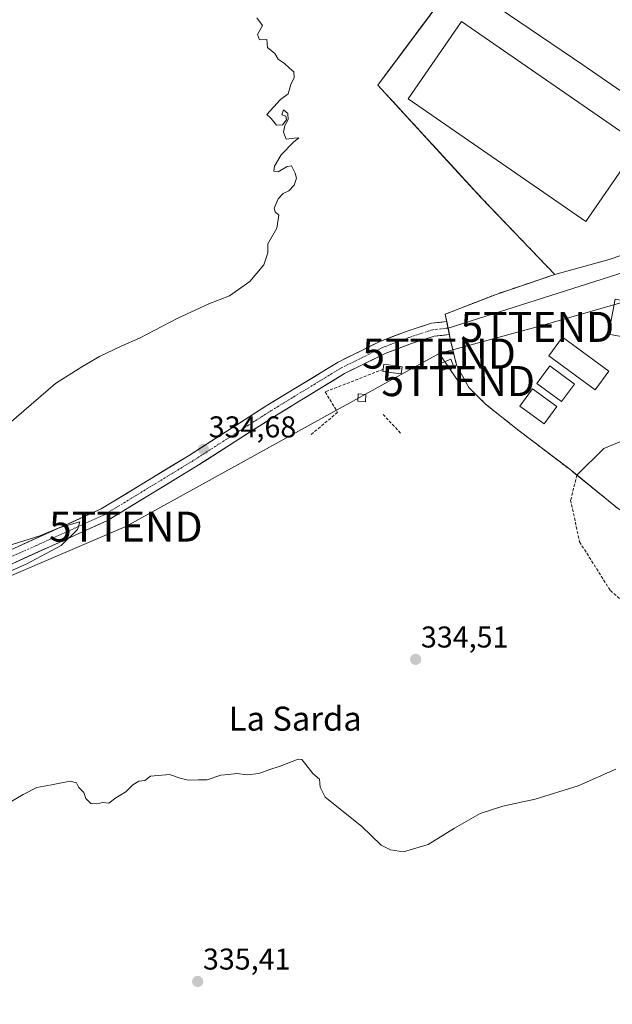
# Model space of a CAD drawing. Units: metres. Extents: x 605006 to 608485, y 4664445 to 4666810.
# Drawn here: x 607232 to 607429, y 4665380 to 4665708 of the extents above; entities that cross this region are included whole.
import ezdxf
from ezdxf.enums import TextEntityAlignment as Align

# ---------------------------------------------------------------- set-up
doc = ezdxf.new("R2010")
doc.units = ezdxf.units.M
doc.header["$MEASUREMENT"] = 0
doc.linetypes.add('TRAZO_Y_PUNTO', pattern=[1, 0.5, -0.25, 0, -0.25])
doc.linetypes.add('TRAZOSX2', pattern=[1.5, 1, -0.5])
doc.layers.get('0').update_dxf_attribs({"lineweight": 5})
for name, color, linetype, lineweight in [('Carátula', 7, 'Continuous', 5), ('Cultivos herbáceos CxS', 92, 'Continuous', 0), ('Curva de nivel normal', 36, 'Continuous', 0), ('Edificación', 1, 'Continuous', 13), ('Edificación Cxs', 1, 'Continuous', 13), ('Edificación ligera', 1, 'Continuous', 0), ('Edificación ligera Cxs', 1, 'Continuous', 0), ('Elemento construido', 1, 'Continuous', 0), ('Explanada', 19, 'Continuous', 0), ('Explanada Cxs', 19, 'Continuous', 0), ('Layer 0', 7, 'Continuous', 0), ('Muro lineal', 1, 'TRAZOSX2', 13), ('Núcleo urbano CxS', 19, 'Continuous', 0), ('Pista', 135, 'Continuous', 13), ('Pista Cxs', 135, 'Continuous', 0), ('Pista eje', 135, 'TRAZO_Y_PUNTO', 0), ('Punto de cota en terreno', 7, 'Continuous', 0), ('Rótulo de punto de cota en terreno', 19, 'Continuous', 0), ('Senda', 19, 'TRAZOSX2', 0), ('Tendido', 6, 'Continuous', 0), ('Texto cartográfico', 19, 'Continuous', 0), ('Torre de tendido puntual', 7, 'Continuous', 0), ('Área de servicio', 254, 'TRAZOSX2', 0), ('Área de servicio Cxs', 254, 'Continuous', 0)]:
    doc.layers.add(name, color=color, linetype=linetype, lineweight=lineweight)
doc.styles.add('Arial', font='txt', dxfattribs={"height": 0.2})

# ---------------------------------------------------------------- blocks, each defined once
blk = doc.blocks.new('*U150')
at = {"layer": 'Cultivos herbáceos CxS', "color": 92, "linetype": 'Continuous', "lineweight": 0}
blk.add_polyline3d([(607375.6453, 4665719.0315, 334.7725), (607363.7415, 4665703.1041, 334.8627), (607351.1601, 4665686.2701, 334.8604), (607376.7704, 4665658.4077, 334.5698), (607385.7301, 4665648.6601, 334.2698), (607410.1101, 4665623.2101, 333.7412), (607402.5377, 4665620.6472, 333.7645), (607390.5501, 4665616.5901, 333.8437), (607373.6501, 4665609.9901, 333.994), (607374.1425, 4665607.5249, 333.9865), (607374.5753, 4665605.3585, 333.9935), (607375.0081, 4665603.1921, 333.9953), (607375.3201, 4665601.6301, 334.0036), (607376.1706, 4665598.1298, 334.0192), (607377.4001, 4665593.0701, 334.0063), (607381.5101, 4665585.5401, 334.0671), (607387.0501, 4665580.0501, 334.1088), (607398.3101, 4665571.1301, 334.162), (607415.1001, 4665558.3501, 334.1041), (607417.4995, 4665556.3983, 334.119), (607429.1244, 4665546.9427, 334.1522), (607431.0701, 4665545.3601, 334.1728)], dxfattribs=at)
blk = doc.blocks.new('*U173')
at = {"layer": 'Curva de nivel normal', "color": 36, "linetype": 'Continuous', "lineweight": 0}
for points in [[(607211.59, 4665517.05, 335), (607234.06, 4665526.74, 335), (607245.64, 4665533, 335), (607251.12, 4665538.26, 335), (607251.84, 4665540.86, 335), (607245.23, 4665539, 335), (607238.56, 4665536.26, 335), (607226.17, 4665532.3, 335)], [(607225.01, 4665570.79, 335), (607243.73, 4665586.95, 335), (607252.56, 4665592.46, 335), (607258.42, 4665595.91, 335), (607265.65, 4665599.34, 335), (607271.75, 4665601.96, 335), (607284.56, 4665608.66, 335), (607294.89, 4665613.39, 335), (607301.79, 4665616.07, 335), (607308.53, 4665620.9, 335), (607313.16, 4665626.46, 335), (607314.48, 4665630.46, 335), (607314.56, 4665633.46, 335), (607317.49, 4665638.61, 335), (607318.16, 4665642.94, 335), (607316.99, 4665644.11, 335), (607316.63, 4665645.33, 335), (607318, 4665648.37, 335), (607319.64, 4665650.12, 335), (607321.56, 4665651.04, 335), (607323.35, 4665652.92, 335), (607324.06, 4665655.29, 335), (607323.68, 4665656.92, 335), (607322.38, 4665659.42, 335), (607321.02, 4665659.17, 335), (607318, 4665657.38, 335), (607316.48, 4665657.57, 335), (607316.7, 4665659.24, 335), (607318.92, 4665663, 335), (607323.03, 4665667.29, 335), (607324.89, 4665668.66, 335), (607323.34, 4665668.57, 335), (607320.67, 4665668.24, 335), (607319.76, 4665670.57, 335), (607320.23, 4665672.79, 335), (607321.31, 4665674.79, 335), (607321.23, 4665676.79, 335), (607319.74, 4665677.97, 335), (607319.17, 4665676.4, 335), (607320.54, 4665675.86, 335), (607320.78, 4665674.68, 335), (607319.41, 4665673.06, 335), (607317.39, 4665672.95, 335), (607315.68, 4665675.11, 335), (607314.15, 4665676.51, 335), (607318.69, 4665681.46, 335), (607321.31, 4665683.37, 335), (607322.23, 4665686.46, 335), (607323.31, 4665688.79, 335), (607323.23, 4665690.62, 335), (607321.69, 4665691.92, 335), (607320.09, 4665693.48, 335), (607318.02, 4665694.92, 335), (607316.89, 4665696.79, 335), (607314.38, 4665698.79, 335), (607314.2, 4665701.44, 335), (607311.7, 4665701.28, 335), (607311.13, 4665703.12, 335), (607312.7, 4665706.12, 335), (607310.87, 4665708.62, 335)]]:
    blk.add_polyline3d(points, dxfattribs=at)
blk = doc.blocks.new('5PATER')
at = {"layer": 'Carátula', "linetype": 'Continuous', "lineweight": 5}
h = blk.add_hatch(color=250, dxfattribs=at)
edge = h.paths.add_edge_path()
edge.add_ellipse((0, 0.01), major_axis=(-1.33, -1.34), ratio=0.999422, start_angle=0, end_angle=360)
blk = doc.blocks.new('*U180')
at = {"layer": 'Explanada Cxs', "color": 19, "linetype": 'Continuous', "lineweight": 0}
for points in [[(607482.21, 4665647.65, 333.3191), (607468.56, 4665642.9, 333.3941), (607449.01, 4665635.26, 333.5371), (607428.23, 4665628.23, 333.6994), (607410.11, 4665623.21, 333.7305), (607385.73, 4665648.66, 334.326), (607351.16, 4665686.27, 334.7874), (607377.52, 4665721.54, 334.9025), (607419.51, 4665693.04, 334.21), (607464.22, 4665662.16, 333.5273), (607482.21, 4665647.65, 333.3191)], [(607438.2701, 4665666.5501, 334.1732), (607379.0501, 4665707.4301, 334.877), (607361.2701, 4665681.6701, 334.9838), (607420.5001, 4665640.7901, 334.0781), (607438.2701, 4665666.5501, 334.1732)]]:
    blk.add_polyline3d(points, close=True, dxfattribs=at)
blk = doc.blocks.new('*U181')
at = {"layer": 'Explanada Cxs', "color": 19, "linetype": 'Continuous', "lineweight": 0}
for points in [[(607563.13, 4665638.74, 333.4694), (607563.59, 4665628.74, 333.6154), (607560.78, 4665618.12, 333.7219), (607569.57, 4665613.47, 333.7254), (607577.3, 4665618.4, 333.7144), (607583.21, 4665620.88, 333.7841), (607590.14, 4665623.56, 333.785), (607597.89, 4665624, 333.9272), (607610.98, 4665617.33, 334.0922), (607631.85, 4665603.14, 334.027), (607653.95, 4665588.55, 334.0675), (607672.58, 4665574.76, 333.9359), (607685.5, 4665561.76, 333.4147), (607689.6, 4665556.27, 333.2989), (607691.05, 4665552.61, 333.2179), (607686.7801, 4665548.7101, 333.1985), (607675.9401, 4665561.4601, 333.6445), (607668.8201, 4665567.1201, 333.9342), (607660.5301, 4665569.8901, 334.1055), (607653.6201, 4665570.2101, 334.2195), (607608.6001, 4665562.7801, 334.6906), (607609.1901, 4665558.03, 334.7061), (607656.7601, 4665565.1601, 334.2988), (607667.8201, 4665561.8701, 333.8191), (607682.0101, 4665545.6401, 333.0458), (607680.96, 4665544.96, 332.908), (607669.3, 4665558.17, 333.6074), (607657.21, 4665563.48, 334.2967), (607600.5001, 4665554.5501, 334.4043), (607599.8151, 4665558.9101, 335.0303), (607598.7801, 4665565.5001, 334.9629), (607595.5083, 4665567.4147, 335.0667), (607595.2183, 4665567.5843, 335.0643), (607593.3801, 4665568.6601, 335.044), (607593.1165, 4665568.6077, 335.0485), (607583.5059, 4665566.6983, 334.9631), (607583.4927, 4665566.6957, 334.9631), (607579.3801, 4665565.8787, 334.9217), (607561.2449, 4665562.2757, 334.7718), (607559.2213, 4665561.8737, 334.8979), (607548.2301, 4665559.6901, 334.95), (607548.4101, 4665561.3901, 334.8722), (607548.2101, 4665563.0901, 334.7817), (607547.6801, 4665564.7101, 334.6914), (607546.8001, 4665566.1701, 334.6175), (607545.6401, 4665567.4201, 334.5847), (607544.2301, 4665568.3801, 334.5704), (607542.6501, 4665569.0301, 334.5702), (607540.9801, 4665569.3401, 334.5711), (607539.2801, 4665569.2801, 334.5642), (607537.6201, 4665568.8501, 334.5678), (607536.1001, 4665568.1001, 334.573), (607534.7601, 4665567.0301, 334.5695), (607533.6901, 4665565.7101, 334.5733), (607532.9201, 4665564.1801, 334.5844), (607532.4801, 4665562.5301, 334.603), (607532.4201, 4665560.8401, 334.6272), (607532.7101, 4665559.1601, 334.6627), (607533.3501, 4665557.5801, 334.703), (607534.3001, 4665556.1701, 334.76), (607535.5401, 4665554.9901, 334.8468), (607537.0101, 4665554.1001, 334.9431), (607538.6201, 4665553.5501, 335.013), (607540.3001, 4665553.3501, 335.0703), (607542.0101, 4665553.5101, 335.1066), (607543.7601, 4665544.6701, 334.8604), (607548.8981, 4665545.6903, 334.8974), (607553.0665, 4665546.5179, 334.9192), (607561.9135, 4665548.2747, 334.7462), (607563.3001, 4665548.5501, 334.3879), (607565.1833, 4665539.0637, 331.4898), (607565.7301, 4665536.3101, 328.7912), (607558.69, 4665535.07, 330.5604), (607549.64, 4665533.44, 334.015), (607544.47, 4665527.62, 334.327), (607541.4, 4665524.15, 334.7161), (607540.1, 4665522.69, 334.6837), (607541.12, 4665515.9, 334.5942), (607541.57, 4665507.76, 334.0961), (607537.62, 4665506.58, 334.4702), (607540.3, 4665489.83, 334.7243), (607542.38, 4665473.71, 334.5889), (607545.29, 4665461.3, 334.6132), (607545.41, 4665460.84, 334.6239), (607536.57, 4665457.04, 334.7344), (607529.44, 4665454.76, 334.6587), (607522.91, 4665454.53, 334.6208), (607517.18, 4665457.36, 334.5867), (607507.35, 4665464.86, 334.5171), (607494.42, 4665482.15, 334.5742), (607475.75, 4665504.3, 334.4893), (607466.9301, 4665514.6701, 334.3984), (607467.2401, 4665514.9101, 334.3987), (607461.4901, 4665522.2301, 334.3789), (607456.96, 4665523.6, 334.4064), (607451.3701, 4665529.1001, 334.3636), (607457.5001, 4665533.7701, 334.298), (607461.5501, 4665527.4701, 334.3657), (607465.4201, 4665530.3401, 334.3163), (607461.3101, 4665536.2401, 334.338), (607464.1601, 4665538.0901, 334.2758), (607459.6301, 4665546.0201, 334.1932), (607458.0001, 4665546.43, 334.1785), (607453.9301, 4665543.5501, 334.2379), (607449.4901, 4665550.3801, 334.116), (607445.3901, 4665546.69, 334.1335), (607441.3501, 4665539.5301, 334.2136), (607440.68, 4665539.52, 334.2091), (607431.07, 4665545.36, 334.1052), (607415.1, 4665558.35, 334.0634), (607398.31, 4665571.13, 334.1157), (607387.05, 4665580.05, 334.0553), (607381.51, 4665585.54, 334.0307), (607377.4, 4665593.07, 334.0474), (607375.32, 4665601.63, 333.9806), (607373.65, 4665609.99, 333.9882), (607390.55, 4665616.59, 333.8352), (607410.11, 4665623.21, 333.7305), (607428.23, 4665628.23, 333.6994), (607449.01, 4665635.26, 333.5371), (607468.56, 4665642.9, 333.3941), (607482.21, 4665647.65, 333.3191), (607497.79, 4665650.89, 333.2189), (607517.15, 4665655.26, 333.2216), (607533.26, 4665657.78, 333.2086), (607543.05, 4665658.85, 333.2159), (607550.19, 4665657.45, 333.2886), (607554.08, 4665654.61, 333.3238), (607560.02, 4665649.34, 333.3747), (607563.13, 4665638.74, 333.4694)], [(607486.94, 4665631, 333.3252), (607486.94, 4665628.7, 333.3054), (607489.24, 4665628.7, 333.318), (607489.24, 4665631, 333.333), (607486.94, 4665631, 333.3252)], [(607435.5301, 4665596.78, 333.8212), (607442.6901, 4665595.2801, 333.8173), (607444.7501, 4665605.1001, 333.751), (607437.5701, 4665606.6001, 333.7458), (607435.5301, 4665596.78, 333.8212)], [(607460.6501, 4665599.8101, 333.8025), (607460.0601, 4665594.9101, 333.8184), (607462.3201, 4665594.6401, 333.7831), (607462.9101, 4665599.5401, 333.7634), (607460.6501, 4665599.8101, 333.8025)], [(607404.1901, 4665586.9701, 334.0521), (607412.3201, 4665580.9201, 334.0576), (607416.6401, 4665586.7001, 333.978), (607408.4901, 4665592.7601, 333.984), (607404.1901, 4665586.9701, 334.0521)], [(607410.7801, 4665579.3001, 334.0884), (607402.7101, 4665585.1701, 334.0815), (607398.5101, 4665579.4001, 334.164), (607406.6001, 4665573.5401, 334.1711), (607410.7801, 4665579.3001, 334.0884)], [(607443.1001, 4665552.0101, 334.1159), (607444.9201, 4665550.7601, 334.1211), (607450.5701, 4665558.2601, 334.1881), (607443.0301, 4665563.9401, 334.1374), (607439.8901, 4665559.6201, 334.1123), (607437.1401, 4665556.1701, 334.0632), (607443.1001, 4665552.0101, 334.1159)]]:
    blk.add_polyline3d(points, close=True, dxfattribs=at)
blk = doc.blocks.new('5TTEND')
blk.add_text('5TTEND', height=10).set_placement((0, 0), align=Align.MIDDLE_CENTER)

msp = doc.modelspace()

# ---------------------------------------------------------------- linework, layer by layer
at = {"layer": 'Cultivos herbáceos CxS', "color": 92, "linetype": 'Continuous', "lineweight": 0}
for points in [[(607375.65, 4665719.03, 334.77), (607363.74, 4665703.1, 334.86), (607351.16, 4665686.27, 334.86), (607376.77, 4665658.41, 334.57), (607385.73, 4665648.66, 334.27), (607410.11, 4665623.21, 333.74)], [(607410.11, 4665623.21, 333.74), (607402.54, 4665620.65, 333.76), (607390.55, 4665616.59, 333.84), (607373.65, 4665609.99, 333.99), (607374.14, 4665607.52, 333.99), (607374.58, 4665605.36, 333.99), (607375.01, 4665603.19, 334), (607375.32, 4665601.63, 334), (607376.17, 4665598.13, 334.02), (607377.4, 4665593.07, 334.01), (607381.51, 4665585.54, 334.07), (607387.05, 4665580.05, 334.11), (607398.31, 4665571.13, 334.16), (607415.1, 4665558.35, 334.1), (607417.5, 4665556.4, 334.12), (607429.12, 4665546.94, 334.15), (607431.07, 4665545.36, 334.17)]]:
    msp.add_polyline3d(points, dxfattribs=at)
at = {"layer": 'Curva de nivel normal', "color": 36, "linetype": 'Continuous', "lineweight": 0}
msp.add_polyline3d([(607430.48, 4665458.57, 335), (607417.94, 4665453, 335), (607403.59, 4665448.5, 335), (607392.77, 4665446.25, 335), (607385.23, 4665443.79, 335), (607376.72, 4665438.88, 335), (607367.96, 4665433.45, 335), (607359.73, 4665431.06, 335), (607355.43, 4665431.69, 335), (607352.29, 4665433.23, 335), (607345.72, 4665439.51, 335), (607333.64, 4665449.2, 335), (607332.01, 4665452.57, 335), (607331.69, 4665455.25, 335), (607329.56, 4665457.12, 335), (607327.14, 4665460.04, 335), (607325.83, 4665461.71, 335), (607324.62, 4665461.86, 335), (607318.6, 4665459.5, 335), (607315.23, 4665458.46, 335), (607311.56, 4665457.07, 335), (607307.65, 4665456.66, 335), (607304.22, 4665457.06, 335), (607301.45, 4665456.73, 335), (607298.84, 4665456.57, 335), (607294.28, 4665455.01, 335), (607291.43, 4665454.94, 335), (607287.94, 4665454.92, 335), (607285.31, 4665455.52, 335), (607281.78, 4665456.76, 335), (607275.44, 4665456.24, 335), (607273.56, 4665454.74, 335), (607271.56, 4665454.5, 335), (607269.56, 4665453.34, 335), (607267.23, 4665451, 335), (607263.89, 4665449.04, 335), (607261.56, 4665447.17, 335), (607259.56, 4665447.41, 335), (607257.56, 4665446.96, 335), (607255.56, 4665447.12, 335), (607253.89, 4665448.79, 335), (607253.17, 4665450.73, 335), (607251.56, 4665452.46, 335), (607250.78, 4665454.01, 335), (607248.68, 4665454.58, 335), (607242.45, 4665453.36, 335), (607237.6, 4665452.48, 335), (607233.04, 4665450.08, 335), (607226.83, 4665446.48, 335)], dxfattribs=at)
at = {"layer": 'Edificación', "color": 1, "linetype": 'Continuous', "lineweight": 13}
msp.add_polyline3d([(607438.27, 4665666.55, 334.17), (607420.5, 4665640.79, 334.08), (607361.27, 4665681.67, 334.98), (607379.05, 4665707.43, 334.88), (607438.27, 4665666.55, 334.17)], dxfattribs=at)
at = {"layer": 'Edificación Cxs', "color": 1, "linetype": 'Continuous', "lineweight": 13}
msp.add_polyline3d([(607438.27, 4665666.55, 334.17), (607420.5, 4665640.79, 334.08), (607361.27, 4665681.67, 334.98), (607379.05, 4665707.43, 334.88), (607438.27, 4665666.55, 334.17)], close=True, dxfattribs=at)
at = {"layer": 'Edificación ligera', "color": 1, "linetype": 'Continuous', "lineweight": 0}
for points in [[(607376.39, 4665592.85, 334.07), (607372.6, 4665591.2, 334.1), (607371.64, 4665593.37, 334.13), (607375.46, 4665595.03, 334.05), (607376.39, 4665592.85, 334.07)], [(607359.26, 4665592.51, 334.02), (607358.92, 4665590.1, 334.04), (607352.87, 4665590.94, 334.07), (607352.98, 4665591.66, 334.07), (607353.21, 4665593.35, 334.07), (607359.26, 4665592.51, 334.02)], [(607416.64, 4665586.7, 333.98), (607412.32, 4665580.92, 334.06), (607404.19, 4665586.97, 334.05), (607408.49, 4665592.76, 333.98), (607416.64, 4665586.7, 333.98)], [(607410.78, 4665579.3, 334.09), (607406.6, 4665573.54, 334.17), (607398.51, 4665579.4, 334.16), (607402.71, 4665585.17, 334.08), (607410.78, 4665579.3, 334.09)], [(607347.21, 4665583.21, 334.08), (607347.01, 4665580.8, 334.03), (607344.48, 4665580.99, 334.02), (607344.67, 4665583.42, 334.06), (607347.21, 4665583.21, 334.08)]]:
    msp.add_polyline3d(points, dxfattribs=at)
at = {"layer": 'Edificación ligera Cxs', "color": 1, "linetype": 'Continuous', "lineweight": 0}
for points in [[(607376.39, 4665592.85, 334.07), (607372.6, 4665591.2, 334.1), (607371.64, 4665593.37, 334.13), (607375.46, 4665595.03, 334.05), (607376.39, 4665592.85, 334.07)], [(607359.26, 4665592.51, 334.02), (607358.92, 4665590.1, 334.04), (607352.87, 4665590.94, 334.07), (607352.98, 4665591.66, 334.07), (607353.21, 4665593.35, 334.07), (607359.26, 4665592.51, 334.02)], [(607416.64, 4665586.7, 333.98), (607412.32, 4665580.92, 334.06), (607404.19, 4665586.97, 334.05), (607408.49, 4665592.76, 333.98), (607416.64, 4665586.7, 333.98)], [(607410.78, 4665579.3, 334.09), (607406.6, 4665573.54, 334.17), (607398.51, 4665579.4, 334.16), (607402.71, 4665585.17, 334.08), (607410.78, 4665579.3, 334.09)], [(607347.21, 4665583.21, 334.08), (607347.01, 4665580.8, 334.03), (607344.48, 4665580.99, 334.02), (607344.67, 4665583.42, 334.06), (607347.21, 4665583.21, 334.08)]]:
    msp.add_polyline3d(points, close=True, dxfattribs=at)
at = {"layer": 'Elemento construido', "color": 1, "linetype": 'Continuous', "lineweight": 0}
for points in [[(607434.66, 4665602.08, 333.81), (607428.02, 4665603.34, 333.81), (607430.24, 4665615.04, 333.76), (607436.88, 4665613.78, 333.7), (607434.66, 4665602.08, 333.81)], [(607423.59, 4665584.8, 333.88), (607428.15, 4665591.02, 333.88), (607412.65, 4665602.38, 333.88), (607408.09, 4665596.16, 333.95), (607423.59, 4665584.8, 333.88)]]:
    msp.add_polyline3d(points, dxfattribs=at)
at = {"layer": 'Explanada', "color": 19, "linetype": 'Continuous', "lineweight": 0}
for points in [[(607410.11, 4665623.21, 333.73), (607385.73, 4665648.66, 334.33), (607351.16, 4665686.27, 334.79), (607377.52, 4665721.54, 334.9), (607419.51, 4665693.04, 334.21), (607464.22, 4665662.16, 333.53), (607482.21, 4665647.65, 333.32)], [(607438.27, 4665666.55, 334.17), (607379.05, 4665707.43, 334.88), (607361.27, 4665681.67, 334.98)], [(607361.27, 4665681.67, 334.98), (607420.5, 4665640.79, 334.08), (607438.27, 4665666.55, 334.17)], [(607482.21, 4665647.65, 333.32), (607468.56, 4665642.9, 333.39), (607449.01, 4665635.26, 333.54), (607428.23, 4665628.23, 333.7), (607410.11, 4665623.21, 333.73)], [(607482.21, 4665647.65, 333.32), (607468.56, 4665642.9, 333.39), (607449.01, 4665635.26, 333.54), (607428.23, 4665628.23, 333.7), (607410.11, 4665623.21, 333.73)], [(607441.35, 4665539.53, 334.21), (607440.68, 4665539.52, 334.21), (607431.07, 4665545.36, 334.11), (607415.1, 4665558.35, 334.06), (607398.31, 4665571.13, 334.12), (607387.05, 4665580.05, 334.06), (607381.51, 4665585.54, 334.03), (607377.4, 4665593.07, 334.05), (607375.32, 4665601.63, 333.98), (607373.65, 4665609.99, 333.99), (607390.55, 4665616.59, 333.84), (607410.11, 4665623.21, 333.73)], [(607416.64, 4665586.7, 333.98), (607408.49, 4665592.76, 333.98), (607404.19, 4665586.97, 334.05)], [(607410.78, 4665579.3, 334.09), (607402.71, 4665585.17, 334.08), (607398.51, 4665579.4, 334.16), (607406.6, 4665573.54, 334.17), (607410.78, 4665579.3, 334.09)], [(607404.19, 4665586.97, 334.05), (607412.32, 4665580.92, 334.06), (607416.64, 4665586.7, 333.98)]]:
    msp.add_polyline3d(points, dxfattribs=at)
at = {"layer": 'Layer 0', "linetype": 'Continuous', "lineweight": 0}
for points in [[(607534.46, 4665652.29), (607490.01, 4665643.61), (607443.02, 4665627.1), (607374.58, 4665605.36)], [(607527.9, 4665572.49), (607477.1, 4665572.49), (607456.57, 4665574.4), (607445.56, 4665573.13), (607426.51, 4665565.3), (607417.5, 4665556.4)]]:
    msp.add_lwpolyline(points, dxfattribs=at)
at = {"layer": 'Muro lineal', "color": 1, "linetype": 'TRAZOSX2', "lineweight": 13}
for points in [[(607352.98, 4665591.66, 334.07), (607333.61, 4665584.1, 334.25), (607337.78, 4665577.3, 334.03), (607328.57, 4665569.62, 333.93)], [(607352.92, 4665576.62, 333.94), (607359.03, 4665570.08, 333.9)]]:
    msp.add_polyline3d(points, dxfattribs=at)
at = {"layer": 'Núcleo urbano CxS', "color": 19, "linetype": 'Continuous', "lineweight": 0}
for points in [[(607449.01, 4665635.26, 333.5), (607428.23, 4665628.23, 333.65), (607410.11, 4665623.21, 333.74), (607385.73, 4665648.66, 334.27), (607376.77, 4665658.41, 334.57), (607351.16, 4665686.27, 334.86), (607363.74, 4665703.1, 334.86), (607375.65, 4665719.03, 334.77)], [(607375.65, 4665719.03, 334.77), (607363.74, 4665703.1, 334.86), (607351.16, 4665686.27, 334.86), (607376.77, 4665658.41, 334.57), (607385.73, 4665648.66, 334.27), (607410.11, 4665623.21, 333.74)], [(607431.07, 4665545.36, 334.17), (607429.12, 4665546.94, 334.15), (607417.5, 4665556.4, 334.12), (607415.1, 4665558.35, 334.1), (607398.31, 4665571.13, 334.16), (607387.05, 4665580.05, 334.11), (607381.51, 4665585.54, 334.07), (607377.4, 4665593.07, 334.01), (607376.17, 4665598.13, 334.02), (607375.32, 4665601.63, 334), (607375.01, 4665603.19, 334), (607374.58, 4665605.36, 333.99), (607374.14, 4665607.52, 333.99), (607373.65, 4665609.99, 333.99), (607390.55, 4665616.59, 333.84), (607402.54, 4665620.65, 333.76), (607410.11, 4665623.21, 333.74), (607428.23, 4665628.23, 333.65), (607449.01, 4665635.26, 333.5)], [(607449.01, 4665635.26, 333.5), (607428.23, 4665628.23, 333.65), (607410.11, 4665623.21, 333.74)], [(607449.01, 4665635.26, 333.5), (607428.23, 4665628.23, 333.65), (607410.11, 4665623.21, 333.74)], [(607410.11, 4665623.21, 333.74), (607402.54, 4665620.65, 333.76), (607390.55, 4665616.59, 333.84), (607373.65, 4665609.99, 333.99), (607374.14, 4665607.52, 333.99), (607374.58, 4665605.36, 333.99), (607375.01, 4665603.19, 334), (607375.32, 4665601.63, 334), (607376.17, 4665598.13, 334.02), (607377.4, 4665593.07, 334.01), (607381.51, 4665585.54, 334.07), (607387.05, 4665580.05, 334.11), (607398.31, 4665571.13, 334.16), (607415.1, 4665558.35, 334.1), (607417.5, 4665556.4, 334.12), (607429.12, 4665546.94, 334.15), (607431.07, 4665545.36, 334.17)]]:
    msp.add_polyline3d(points, dxfattribs=at)
at = {"layer": 'Pista', "color": 135, "linetype": 'Continuous', "lineweight": 13}
for points in [[(607374.14, 4665607.52), (607369.03, 4665606.98), (607360.93, 4665604.35), (607351.89, 4665600.91), (607337.95, 4665594.05), (607314.56, 4665579.8), (607288.1, 4665562.87), (607259.03, 4665545.17), (607215.63, 4665525.58)], [(607374.58, 4665605.36), (607374.49, 4665605.81), (607374.14, 4665607.52)], [(607375.01, 4665603.19), (607374.58, 4665605.36)], [(607217.28, 4665521.49), (607261.08, 4665541.27), (607290.43, 4665559.14), (607316.89, 4665576.07), (607340.07, 4665590.19), (607353.65, 4665596.87), (607362.39, 4665600.2), (607369.95, 4665602.65), (607375.01, 4665603.19)]]:
    msp.add_lwpolyline(points, dxfattribs=at)
at = {"layer": 'Pista Cxs', "color": 135, "linetype": 'Continuous', "lineweight": 0}
msp.add_polyline3d([(607228.65, 4665531.46, 335.05), (607232.99, 4665533.42, 335.02), (607237.33, 4665535.38, 335.02), (607241.67, 4665537.33, 334.93), (607246.01, 4665539.29, 334.96), (607250.35, 4665541.25, 334.89), (607254.69, 4665543.21, 334.9), (607259.03, 4665545.17, 334.85), (607263.18, 4665547.7, 334.78), (607267.33, 4665550.23, 334.78), (607271.49, 4665552.76, 334.73), (607275.64, 4665555.28, 334.71), (607279.79, 4665557.81, 334.68), (607283.95, 4665560.34, 334.64), (607288.1, 4665562.87, 334.62), (607291.88, 4665565.29, 334.59), (607295.66, 4665567.71, 334.6), (607299.44, 4665570.13, 334.57), (607303.22, 4665572.54, 334.55), (607307, 4665574.96, 334.55), (607310.78, 4665577.38, 334.52), (607314.56, 4665579.8, 334.49), (607318.46, 4665582.18, 334.47), (607322.36, 4665584.55, 334.47), (607326.25, 4665586.92, 334.41), (607330.15, 4665589.3, 334.37), (607334.05, 4665591.67, 334.3), (607337.95, 4665594.05, 334.25), (607341.43, 4665595.76, 334.23), (607344.92, 4665597.48, 334.16), (607348.4, 4665599.19, 334.14), (607351.89, 4665600.91, 334.11), (607356.41, 4665602.63, 334.07), (607360.93, 4665604.35, 334.08), (607364.98, 4665605.67, 334.01), (607369.03, 4665606.98, 334), (607371.59, 4665607.25, 334.01), (607374.14, 4665607.52, 333.99), (607375.01, 4665603.19, 333.97), (607372.48, 4665602.92, 334), (607369.95, 4665602.65, 334.02), (607366.17, 4665601.43, 334.04), (607362.39, 4665600.2, 334.06), (607358.02, 4665598.54, 334.07), (607353.65, 4665596.87, 334.11), (607350.25, 4665595.2, 334.15), (607346.86, 4665593.53, 334.22), (607343.46, 4665591.86, 334.25), (607340.07, 4665590.19, 334.28), (607336.21, 4665587.83, 334.32), (607332.34, 4665585.48, 334.34), (607328.48, 4665583.13, 334.4), (607324.62, 4665580.78, 334.36), (607320.75, 4665578.42, 334.51), (607316.89, 4665576.07, 334.41), (607313.11, 4665573.65, 334.48), (607309.33, 4665571.23, 334.42), (607305.55, 4665568.81, 334.52), (607301.77, 4665566.39, 334.41), (607297.99, 4665563.97, 334.47), (607294.21, 4665561.55, 334.46), (607290.43, 4665559.14, 334.54), (607286.24, 4665556.58, 334.44), (607282.05, 4665554.03, 334.55), (607277.85, 4665551.48, 334.51), (607273.66, 4665548.93, 334.58), (607269.47, 4665546.38, 334.63), (607265.28, 4665543.82, 334.73), (607261.08, 4665541.27, 334.68), (607256.7, 4665539.29, 334.81), (607252.32, 4665537.32, 334.81), (607247.94, 4665535.34, 334.86), (607243.56, 4665533.36, 335.02), (607239.18, 4665531.38, 334.95), (607234.8, 4665529.41, 335.11), (607230.42, 4665527.43, 335.07)], dxfattribs=at)
at = {"layer": 'Pista eje', "color": 135, "linetype": 'TRAZO_Y_PUNTO', "lineweight": 0}
msp.add_lwpolyline([(607216.45, 4665523.54), (607260.06, 4665543.22), (607289.27, 4665561), (607315.72, 4665577.94), (607339.01, 4665592.12), (607352.77, 4665598.89), (607361.66, 4665602.28), (607369.49, 4665604.82), (607374.58, 4665605.36)], dxfattribs=at)
at = {"layer": 'Senda', "color": 19, "linetype": 'TRAZOSX2', "lineweight": 0}
msp.add_lwpolyline([(607417.5, 4665556.4), (607415.41, 4665548.08), (607418.39, 4665534.19), (607428.64, 4665517.98), (607444.52, 4665504.42), (607464.69, 4665492.19), (607479.24, 4665479.62), (607516.28, 4665443.9), (607526.54, 4665434.64)], dxfattribs=at)
at = {"layer": 'Tendido', "color": 6, "linetype": 'Continuous', "lineweight": 0}
for points in [[(607488.09, 4665629.85, 333.32), (607404.31, 4665605.76, 333.84), (607371.58, 4665596.88, 334.14)], [(607371.58, 4665596.88, 334.14), (607267.22, 4665539.27, 334.18), (607140.58, 4665485.21, 335.42), (607016.15, 4665430.44, 336.15), (606891.02, 4665375.83, 337.88), (606836.16, 4665359.99, 338.04), (606762.39, 4665335.75, 337.95), (606634.65, 4665295.96, 338.74), (606493.09, 4665251.58, 339.46)], [(607371.58, 4665596.88, 334.14), (607377.94, 4665587.72, 334.03)]]:
    msp.add_polyline3d(points, dxfattribs=at)
at = {"layer": 'Área de servicio', "color": 254, "linetype": 'TRAZOSX2', "lineweight": 0}
msp.add_polyline3d([(607375.65, 4665719.03, 334.74), (607363.74, 4665703.1, 334.84), (607351.16, 4665686.27, 334.79), (607376.77, 4665658.41, 334.57), (607385.73, 4665648.66, 334.33), (607410.11, 4665623.21, 333.73), (607402.54, 4665620.65, 333.74), (607390.55, 4665616.59, 333.84), (607373.65, 4665609.99, 333.99), (607374.14, 4665607.52, 333.99), (607374.58, 4665605.36, 333.98), (607375.01, 4665603.19, 333.97), (607375.32, 4665601.63, 333.98), (607376.17, 4665598.13, 333.98), (607377.4, 4665593.07, 334.05), (607381.51, 4665585.54, 334.03), (607387.05, 4665580.05, 334.06), (607398.31, 4665571.13, 334.12), (607415.1, 4665558.35, 334.06), (607417.5, 4665556.4, 334.07), (607429.12, 4665546.94, 334.08), (607431.07, 4665545.36, 334.11)], dxfattribs=at)
at = {"layer": 'Área de servicio Cxs', "color": 254, "linetype": 'Continuous', "lineweight": 0}
msp.add_polyline3d([(607431.07, 4665545.36, 334.11), (607429.12, 4665546.94, 334.08), (607417.5, 4665556.4, 334.07), (607415.1, 4665558.35, 334.06), (607398.31, 4665571.13, 334.12), (607387.05, 4665580.05, 334.06), (607381.51, 4665585.54, 334.03), (607377.4, 4665593.07, 334.05), (607376.17, 4665598.13, 333.98), (607375.32, 4665601.63, 333.98), (607375.01, 4665603.19, 333.97), (607374.58, 4665605.36, 333.98), (607374.14, 4665607.52, 333.99), (607373.65, 4665609.99, 333.99), (607390.55, 4665616.59, 333.84), (607402.54, 4665620.65, 333.74), (607410.11, 4665623.21, 333.73), (607385.73, 4665648.66, 334.33), (607376.77, 4665658.41, 334.57), (607351.16, 4665686.27, 334.79), (607363.74, 4665703.1, 334.84), (607375.65, 4665719.03, 334.74)], dxfattribs=at)

# ---------------------------------------------------------------- block references
at = {"layer": 'Cultivos herbáceos CxS', "color": 92, "linetype": 'Continuous', "lineweight": 0}
msp.add_blockref('*U150', (0, 0), dxfattribs=at)
at = {"layer": 'Curva de nivel normal', "color": 36, "linetype": 'Continuous', "lineweight": 0}
msp.add_blockref('*U173', (0, 0), dxfattribs=at)
at = {"layer": 'Explanada Cxs', "color": 19, "linetype": 'Continuous', "lineweight": 0}
for name in ['*U180', '*U181']:
    msp.add_blockref(name, (0, 0), dxfattribs=at)
at = {"layer": 'Punto de cota en terreno', "linetype": 'Continuous', "lineweight": 0}
for p in [(607293.08, 4665565.02, 334.68), (607363.77, 4665495.08, 334.51), (607291.15, 4665387.87, 335.41)]:
    msp.add_blockref('5PATER', p, dxfattribs=at)
at = {"layer": 'Torre de tendido puntual', "linetype": 'Continuous', "lineweight": 0}
for p in [(607404.31, 4665605.76, 333.84), (607371.58, 4665596.88, 334.14), (607377.94, 4665587.72, 334.03), (607267.22, 4665539.27, 334.18)]:
    msp.add_blockref('5TTEND', p, dxfattribs=at)

# ---------------------------------------------------------------- texts
at = {"layer": 'Rótulo de punto de cota en terreno', "color": 19, "linetype": 'Continuous', "lineweight": 0, "style": 'Arial'}
for s, p in [('334,68', (607294.84, 4665566.78)), ('334,51', (607365.53, 4665496.84)), ('335,41', (607292.91, 4665389.63))]:
    msp.add_text(s, height=7, dxfattribs=at).set_placement(p, align=Align.BOTTOM_LEFT)
at = {"layer": 'Texto cartográfico', "color": 19, "linetype": 'Continuous', "lineweight": 0, "style": 'Arial'}
msp.add_text('La Sarda', height=8, dxfattribs=at).set_placement((607323.67, 4665475.35), align=Align.MIDDLE_CENTER)

doc.saveas('drawing.dxf')
